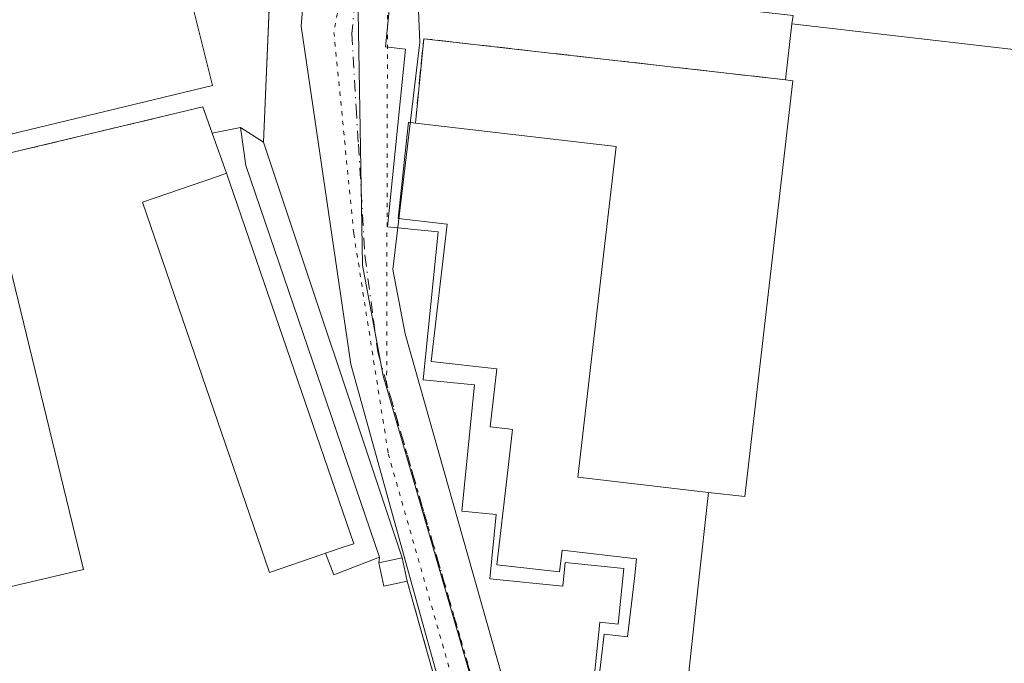
# Model space of a CAD drawing. Units: metres. Extents: x 597798 to 601263, y 4687474 to 4689839.
# Drawn here: x 598865 to 598979, y 4687817 to 4687892 of the extents above; entities that cross this region are included whole.
import ezdxf

# ---------------------------------------------------------------- set-up
doc = ezdxf.new("R2010")
doc.units = ezdxf.units.M
doc.header["$MEASUREMENT"] = 0
for name, pattern in [('DGN Style 2', [1.6480167562047852, 0.988810053722871, -0.6592067024819142]), ('DGN Style 3', [2.307223458686699, 1.648016756204785, -0.6592067024819142]), ('DGN Style 4', [2.6384748266838614, 1.318413404963828, -0.6592067024819142, 0.001648016756204785, -0.6592067024819142]), ('DGN Style 5', [1.1536117293433497, 0.4944050268614355, -0.6592067024819142])]:
    doc.linetypes.add(name, pattern=pattern)
for name, color, linetype, lineweight in [('Edificación Cxs', 1, 'Continuous', 13), ('Edificación ligera Cxs', 1, 'Continuous', 0), ('Elemento construido', 1, 'Continuous', 0), ('Explanada Cxs', 7, 'Continuous', 0), ('Instalación deportiva CxS', 7, 'Continuous', 0), ('Instalación educativa CxS', 9, 'Continuous', 0), ('Muro lineal', 1, 'DGN Style 3', 13), ('Núcleo urbano CxS', 7, 'Continuous', 0), ('Valla', 7, 'DGN Style 2', 0), ('Vía pecuaria CxS', 92, 'Continuous', 13), ('Vía pecuaria eje', 92, 'DGN Style 5', 0), ('Vía urbana Cxs', 4, 'Continuous', 0), ('Vía urbana eje', 4, 'DGN Style 4', 0)]:
    doc.layers.add(name, color=color, linetype=linetype, lineweight=lineweight)

# ---------------------------------------------------------------- blocks, each defined once
blk = doc.blocks.new('*U35')
at = {"layer": 'Vía urbana Cxs', "color": 4, "linetype": 'Continuous', "lineweight": 0}
for points in [[(598990.9683999997, 4687887.6941, 290.7229999999981), (598954.6700999998, 4687891.9101, 290.0803000000014), (598954.8000999996, 4687892.890100001, 290.227899999998), (598908.1201, 4687898.140100001, 286.8430999999982), (598907.2100999998, 4687889.210100001, 286.443299999999), (598909.5701000001, 4687888.960100001, 286.8953000000038), (598907.4802000001, 4687868.2301, 288.1049000000057), (598913.3701, 4687867.620100001, 292.8643000000012), (598911.6201, 4687850.370100001, 288.2510000000038), (598917.6201, 4687849.7601, 289.3657999999996), (598916.1401000004, 4687835.050100001, 286.8323999999994), (598920.1601, 4687834.640100001, 291.5678999999946), (598919.3901000004, 4687827.140100001, 288.3472000000039), (598927.9101, 4687826.280099999, 290.0105999999942), (598928.1901000004, 4687829.030099999, 293.2372000000032), (598935.0500999996, 4687828.3301, 293.6306000000041), (598934.3902000004, 4687821.850099999, 290.1392000000051), (598932.2501999997, 4687822.0801, 287.7317999999942), (598931.5201000003, 4687814.850099999, 288.9048999999941)], [(598932.6001000004, 4687746.040100001, 298.4532000000036), (598911.2401999999, 4687821.600099999, 286.2700000000041), (598909.7600999996, 4687826.870100001, 287.1002000000008), (598909.1901000004, 4687829.590100001, 287.2652999999991), (598893.0000999998, 4687878.100099999, 295.315499999997), (598894.3404000001, 4687910.1085, 291.4152999999933), (598894.8501000004, 4687922.280099999, 288.6595999999991), (598896.3601000002, 4687928.640100001, 287.0457000000025), (598818.5601000005, 4687910.090100001, 286.1699999999983), (598818.5301000001, 4687910.190099999, 286.1707000000025), (598765.6901000004, 4687897.710100001, 292.2715000000026), (598745.7301000003, 4687893.2601, 289.0470999999961), (598743.4600999998, 4687891.590100001, 286.9796000000061), (598709.2801000001, 4687853.170100001, 285.9839000000065)]]:
    blk.add_polyline3d(points, dxfattribs=at)

msp = doc.modelspace()

# ---------------------------------------------------------------- linework, layer by layer
at = {"layer": 'Edificación Cxs', "color": 1, "linetype": 'Continuous', "lineweight": 13, "flags": 128}
for points, elevation in [([(598990.9682999998, 4687887.694399999), (598985.0959999999, 4687842.715), (598990.3603999997, 4687842.049699999), (598989.6763000004, 4687836.171900001), (598988.9868999999, 4687830.2443), (598986.3901000004, 4687807.920100001), (598967.3251, 4687810.1283), (598942.2741, 4687813.029800001), (598943.7340000002, 4687826.335999999), (598944.9316999996, 4687837.223999999), (598949.1700999998, 4687836.7301), (598954.7801000001, 4687885.2601), (598953.9200999998, 4687885.370100001), (598954.6700999998, 4687891.9101)], 296.0075999999971), ([(598899.8026999999, 4687829.9792), (598893.6901000004, 4687827.870100001), (598878.8501000004, 4687871.0801), (598887.6232000003, 4687874.096700001), (598888.6801000005, 4687874.460100001), (598903.5301000001, 4687831.2401), (598902.4203000005, 4687830.865700001), (598902.3960999995, 4687830.8575), (598900.2401000002, 4687830.130100001)], 291.1778000000049)]:
    msp.add_lwpolyline(points, close=True, dxfattribs=dict(at, elevation=elevation))
at = {"layer": 'Edificación Cxs', "color": 1, "linetype": 'Continuous', "lineweight": 13, "extrusion": (-0.007689406172432332, -0.06705162181578787, 0.9977198770419422), "elevation": -318646.9423253424, "flags": 128}
msp.add_lwpolyline([(60952.89257950836, 4714845.066014589), (60952.89257950836, 4714851.663922749)], dxfattribs=at)
at = {"layer": 'Edificación Cxs', "color": 1, "linetype": 'Continuous', "lineweight": 13, "flags": 128}
for points, elevation in [([(598932.0601000005, 4687814.770099999), (598932.7401000002, 4687820.690099999), (598935.4801000003, 4687820.370100001), (598936.2755000005, 4687827.191299999), (598936.5401, 4687829.460100001), (598927.8501000004, 4687830.470100001), (598927.5500999996, 4687827.940099999), (598920.2301000003, 4687828.780099999), (598921.4294999996, 4687839.129899999), (598922.0601000005, 4687844.5701), (598921.5253, 4687844.6339), (598919.4600999998, 4687844.880100001), (598920.2301000003, 4687851.630100001), (598912.5500999996, 4687852.5101), (598913.3317, 4687859.206900001), (598914.4200999998, 4687868.530099999), (598908.6901000004, 4687869.190099999), (598909.9101, 4687880.4101), (598910.7100999998, 4687880.3201), (598934.1401000004, 4687877.600099999), (598932.9064999997, 4687866.924500001), (598929.6801000005, 4687839.0001), (598944.9316999996, 4687837.223999999), (598943.7340000002, 4687826.335999999), (598942.2741, 4687813.029800001)], 295.8972000000066), ([(598860.3201000001, 4687876.100099999), (598871.9600999998, 4687828.210100001), (598830.7801000001, 4687818.550100001)], 294.1157999999995)]:
    msp.add_lwpolyline(points, dxfattribs=dict(at, elevation=elevation))
at = {"layer": 'Edificación Cxs', "color": 1, "linetype": 'Continuous', "lineweight": 13, "extrusion": (0.2554662887504579, 0.05500916436023064, 0.9652517636080532), "elevation": 411151.9798454015, "flags": 128}
msp.add_lwpolyline([(4456717.206735454, -1517582.136744226), (4456717.206735454, -1517585.040444872)], dxfattribs=at)
at = {"layer": 'Edificación Cxs', "color": 1, "linetype": 'Continuous', "lineweight": 13, "extrusion": (0.2124849889750924, -0.09177746820818623, 0.972844810742983), "elevation": -302698.243824427, "flags": 128}
msp.add_lwpolyline([(4541029.516730128, 1273514.212159602), (4541027.888634256, 1273516.557289805), (4541030.159651835, 1273518.203806239)], dxfattribs=at)
at = {"layer": 'Edificación Cxs', "color": 1, "linetype": 'Continuous', "lineweight": 13, "extrusion": (0.01216337204312701, -0.05804275787153204, 0.9982399965134673), "elevation": -264523.042829873, "flags": 128}
msp.add_lwpolyline([(1547667.524669178, 4457487.112625355), (1547667.524669178, 4457484.328642954)], dxfattribs=at)
at = {"layer": 'Edificación Cxs', "color": 1, "linetype": 'Continuous', "lineweight": 13}
for points in [[(598954.6700999998, 4687891.9101, 290.0803000000014), (598990.9682999998, 4687887.6941, 290.7228999999934), (598997.0301000001, 4687886.9901, 289.1551000000036), (598996.0100999996, 4687878.170100001, 294.5341000000044)], [(598860.3201000001, 4687876.100099999, 292.9124000000011), (598871.9600999998, 4687828.210100001, 289.537599999996), (598830.7801000001, 4687818.550100001, 289.3699000000051), (598831.3300999999, 4687817.390100001, 288.7538000000059), (598786.5301000001, 4687806.550100001, 287.7418000000035), (598768.7600999996, 4687880.050100001, 287.6517000000022), (598783.6001000004, 4687883.630100001, 292.6154999999999), (598783.4101, 4687885.350099999, 291.5040000000009), (598783.6001000004, 4687887.050100001, 290.6735999999946), (598784.1601, 4687888.690099999, 290.4130000000005), (598785.0500999996, 4687890.140100001, 290.6423000000068), (598786.2600999996, 4687891.370100001, 291.3341999999975)], [(598953.9200999998, 4687885.370100001, 289.6349999999948), (598954.7801000001, 4687885.2601, 290.1983000000037), (598949.1700999998, 4687836.7301, 290.5244999999995), (598944.9316999996, 4687837.2237, 291.5209999999934), (598929.6801000005, 4687839.0001, 295.0700999999972), (598932.9064999997, 4687866.924500001, 293.9340999999986), (598934.1401000004, 4687877.600099999, 290.5317000000068), (598910.7100999998, 4687880.3201, 289.7507999999943)], [(598932.0000999998, 4687814.220100001, 289.0169000000024), (598932.0601000005, 4687814.770099999, 289.2519999999931), (598932.7401000002, 4687820.690099999, 288.9233999999997), (598935.4801000003, 4687820.370100001, 291.9640999999974), (598936.2755000005, 4687827.191299999, 293.989499999996), (598936.5401, 4687829.460100001, 295.8972000000067), (598927.8501000004, 4687830.470100001, 295.247199999998), (598927.5500999996, 4687827.940099999, 291.9211000000068), (598920.2301000003, 4687828.780099999, 289.9501000000019), (598921.4294999996, 4687839.129899999, 292.5872999999993), (598922.0601000005, 4687844.5701, 291.8173999999999), (598921.5253, 4687844.6339, 291.216499999995), (598919.4600999998, 4687844.880100001, 288.9174000000057), (598920.2301000003, 4687851.630100001, 292.546199999997), (598912.5500999996, 4687852.5101, 288.7866999999969), (598913.3317, 4687859.206900001, 289.9651000000013), (598914.4200999998, 4687868.530099999, 294.1676000000007), (598908.6901000004, 4687869.190099999, 289.7127000000037), (598909.9101, 4687880.4101, 289.0084000000061), (598910.7100999998, 4687880.3201, 289.7507999999943)], [(598900.2401000002, 4687830.130100001, 289.1995000000024), (598899.8026999999, 4687829.9792, 289.1828999999998), (598893.6901000004, 4687827.870100001, 288.1126999999979), (598878.8501000004, 4687871.0801, 288.6033000000025), (598887.6232000003, 4687874.096700001, 290.1901999999973), (598888.6801000005, 4687874.460100001, 291.1778000000049)], [(598900.2401000002, 4687830.130100001, 289.1995000000024), (598902.3960999995, 4687830.8575, 289.2985000000044), (598902.4203000005, 4687830.865700001, 289.2997999999934), (598903.5301000001, 4687831.2401, 289.0642999999982), (598888.6801000005, 4687874.460100001, 291.1778000000049)]]:
    msp.add_polyline3d(points, dxfattribs=at)
msp.add_3dface([(598909.7600999996, 4687826.870100001, 288.0240999999951), (598907.0201000003, 4687826.280099999, 288.0240999999951), (598906.4501, 4687829.0001, 288.0240999999951), (598909.1901000004, 4687829.590100001, 288.0240999999951)], dxfattribs=at)
at = {"layer": 'Edificación ligera Cxs', "color": 1, "linetype": 'Continuous', "lineweight": 0, "elevation": 293.4979000000022, "flags": 128}
msp.add_lwpolyline([(598900.2401000002, 4687830.130100001), (598902.3960999995, 4687830.8575), (598902.4203000005, 4687830.865700001), (598903.5301000001, 4687831.2401), (598888.6801000005, 4687874.460100001), (598887.0100999996, 4687879.140100001), (598890.3000999996, 4687879.800100001), (598890.9401000004, 4687875.370100001), (598906.5100999996, 4687829.670100001), (598901.2100999998, 4687827.600099999)], close=True, dxfattribs=at)
at = {"layer": 'Edificación ligera Cxs', "color": 1, "linetype": 'Continuous', "lineweight": 0, "extrusion": (-0.1518708498802172, 0.4256021419605504, 0.8920751435362675), "elevation": 1904475.43110802, "flags": 128}
msp.add_lwpolyline([(-2139560.553691059, -3759001.018753444), (-2139560.553691059, -3759006.588950246)], dxfattribs=at)
at = {"layer": 'Edificación ligera Cxs', "color": 1, "linetype": 'Continuous', "lineweight": 0, "extrusion": (0.1577802501982115, -0.2840477470403879, 0.945739007363379), "elevation": -1236799.449988147, "flags": 128}
msp.add_lwpolyline([(2799903.45756028, 3600736.571246757), (2799897.819196395, 3600737.379119858), (2799898.199766851, 3600740.215754665)], dxfattribs=at)
at = {"layer": 'Edificación ligera Cxs', "color": 1, "linetype": 'Continuous', "lineweight": 0}
for points in [[(598887.0100999996, 4687879.140100001, 288.6606999999931), (598890.3000999996, 4687879.800100001, 291.8464999999997), (598890.9401000004, 4687875.370100001, 293.4979000000022), (598906.5100999996, 4687829.670100001, 288.0152999999991)], [(598900.2401000002, 4687830.130100001, 289.1995000000024), (598902.3960999995, 4687830.8575, 289.2985000000044), (598902.4203000005, 4687830.865700001, 289.2997999999934), (598903.5301000001, 4687831.2401, 289.0642999999982), (598888.6801000005, 4687874.460100001, 291.1778000000049)]]:
    msp.add_polyline3d(points, dxfattribs=at)
at = {"layer": 'Elemento construido', "color": 1, "linetype": 'Continuous', "lineweight": 0, "extrusion": (0.6419909254032141, 0.08786455869257243, 0.761660994817041), "elevation": 796607.1421190823, "flags": 128}
msp.add_lwpolyline([(4563414.733790416, -935923.8524624016), (4563371.212700135, -935913.5806268498), (4563320.955404723, -935926.0042405699)], dxfattribs=at)
at = {"layer": 'Elemento construido', "color": 1, "linetype": 'Continuous', "lineweight": 0}
msp.add_polyline3d([(598954.6700999998, 4687891.9101, 290.0803000000014), (598954.8000999996, 4687892.890100001, 290.227899999998), (598908.1201, 4687898.140100001, 286.8430999999982), (598907.2100999998, 4687889.210100001, 286.443299999999), (598909.5701000001, 4687888.960100001, 286.8953000000038), (598907.4801000003, 4687868.2301, 288.1049000000057), (598913.3701, 4687867.620100001, 292.8643000000012), (598911.6201, 4687850.370100001, 288.2510000000038), (598917.6201, 4687849.7601, 289.3657999999996), (598916.1401000004, 4687835.050100001, 286.8323999999994), (598920.1601, 4687834.640100001, 291.5678999999946), (598919.3901000004, 4687827.140100001, 288.3472000000039), (598927.9101, 4687826.280099999, 290.0105999999942), (598928.1901000004, 4687829.030099999, 293.2372000000032), (598935.0500999996, 4687828.3301, 293.6306000000041), (598934.3901000004, 4687821.850099999, 290.1391000000003), (598932.2500999998, 4687822.0801, 287.7317999999942), (598931.5201000003, 4687814.850099999, 288.9048999999941), (598932.0601000005, 4687814.770099999, 289.2519999999931)], dxfattribs=at)
at = {"layer": 'Explanada Cxs', "color": 7, "linetype": 'Continuous', "lineweight": 0, "extrusion": (0.01095426111843458, -0.03499110663338984, 0.9993275872405005), "elevation": -157186.6723199402, "flags": 128}
msp.add_lwpolyline([(1972108.075541648, 4292012.641813517), (1972091.418642647, 4292013.760024888), (1972089.401376089, 4291979.076380953)], dxfattribs=at)
at = {"layer": 'Explanada Cxs', "color": 7, "linetype": 'Continuous', "lineweight": 0, "extrusion": (0.01446402092188601, 0.08836550840033655, 0.9959830967561253), "elevation": 423195.9031112528, "flags": 128}
msp.add_lwpolyline([(166232.5532097194, -4704062.139779835), (166288.2245871969, -4704038.584208216), (166304.2467094181, -4704076.199190566)], dxfattribs=at)
at = {"layer": 'Explanada Cxs', "color": 7, "linetype": 'Continuous', "lineweight": 0, "extrusion": (-0.0224653112112951, 0.2146134507987126, 0.976440667182829), "elevation": 992910.3814023292, "flags": 128}
msp.add_lwpolyline([(-1083707.562372527, -4491616.959622555), (-1083709.562522575, -4491626.887974762), (-1083751.063315325, -4491617.496265192)], dxfattribs=at)
at = {"layer": 'Explanada Cxs', "color": 7, "linetype": 'Continuous', "lineweight": 0}
for points in [[(598887.0500999996, 4687884.690099999, 287.428899999999), (598828.3201000001, 4687870.530099999, 289.5381000000052), (598818.5601000005, 4687910.090100001, 286.1699999999983), (598896.3601000002, 4687928.640100001, 287.0457000000025), (598894.8501000004, 4687922.280099999, 288.6595999999991), (598878.6201, 4687918.370100001, 288.7005999999965)], [(598953.9200999998, 4687885.370100001, 289.6349999999948), (598954.7801000001, 4687885.2601, 290.1983000000037), (598949.1700999998, 4687836.7301, 290.5244999999995), (598944.9316999996, 4687837.2237, 291.5209999999934), (598929.6801000005, 4687839.0001, 295.0700999999972), (598932.9064999997, 4687866.924500001, 293.9340999999986), (598934.1401000004, 4687877.600099999, 290.5317000000068), (598910.7100999998, 4687880.3201, 289.7507999999943), (598911.6901000004, 4687890.170100001, 287.6083999999973)]]:
    msp.add_polyline3d(points, close=True, dxfattribs=at)
msp.add_polyline3d([(598953.9200999998, 4687885.370100001, 289.6349999999948), (598954.7801000001, 4687885.2601, 290.1983000000037), (598949.1700999998, 4687836.7301, 290.5244999999995), (598944.9316999996, 4687837.2237, 291.5209999999934), (598929.6801000005, 4687839.0001, 295.0700999999972), (598932.9064999997, 4687866.924500001, 293.9340999999986), (598934.1401000004, 4687877.600099999, 290.5317000000068), (598910.7100999998, 4687880.3201, 289.7507999999943)], dxfattribs=at)
at = {"layer": 'Instalación deportiva CxS', "color": 7, "linetype": 'Continuous', "lineweight": 0, "extrusion": (0.9991245963985068, -0.04183348135111867, 2.663769235090723e-05), "elevation": 402258.4738004757, "flags": 128}
msp.add_lwpolyline([(4708872.314266047, 277.9443626279665), (4708860.131998581, 280.7000626289385), (4708828.095549422, 284.6002626303259)], dxfattribs=at)
at = {"layer": 'Instalación deportiva CxS', "color": 7, "linetype": 'Continuous', "lineweight": 0, "extrusion": (0.104347512681824, 0.3731845282924577, 0.9218703295150856), "elevation": 1812202.443206287, "flags": 128}
msp.add_lwpolyline([(685610.7946988911, -4310537.867761487), (685612.7000314681, -4310540.747772559), (685635.6801587382, -4310526.895590276)], dxfattribs=at)
at = {"layer": 'Instalación deportiva CxS', "color": 7, "linetype": 'Continuous', "lineweight": 0, "extrusion": (-0.6750758712283054, -0.1354255547144929, 0.7252120291443162), "elevation": -1038943.462881134, "flags": 128}
msp.add_lwpolyline([(-4478510.9712958, 1094724.923363663), (-4478510.971295799, 1094720.296375264)], dxfattribs=at)
at = {"layer": 'Instalación deportiva CxS', "color": 7, "linetype": 'Continuous', "lineweight": 0, "extrusion": (-0.622846706480541, 0.3921627414416701, 0.6769566931874569), "elevation": 1465592.510437375, "flags": 128}
msp.add_lwpolyline([(-4286134.535475257, -1347576.836894051), (-4286134.535475257, -1347581.550062943)], dxfattribs=at)
at = {"layer": 'Instalación deportiva CxS', "color": 7, "linetype": 'Continuous', "lineweight": 0, "extrusion": (0.04922784909101387, -0.1475011092833348, 0.9878360398538101), "elevation": -661693.2824251873, "flags": 128}
msp.add_lwpolyline([(2052176.603981483, 4205425.921383186), (2052176.603981483, 4205374.151296071)], dxfattribs=at)
at = {"layer": 'Instalación deportiva CxS', "color": 7, "linetype": 'Continuous', "lineweight": 0, "extrusion": (0.01216337204312701, -0.05804275787153204, 0.9982399965134673), "elevation": -264523.042829873, "flags": 128}
msp.add_lwpolyline([(1547667.524669178, 4457487.112625355), (1547667.524669178, 4457484.328642954)], dxfattribs=at)
at = {"layer": 'Instalación deportiva CxS', "color": 7, "linetype": 'Continuous', "lineweight": 0, "extrusion": (-0.9620672832065166, -0.2724366359694917, 0.01431160246998427), "elevation": -1853323.159418778, "flags": 128}
msp.add_lwpolyline([(-4347285.133310468, 26813.87068148788), (-4347279.659449051, 26813.04039645322), (-4347272.526988213, 26812.81217307944)], dxfattribs=at)
at = {"layer": 'Instalación deportiva CxS', "color": 7, "linetype": 'Continuous', "lineweight": 0}
for points in [[(598763.6700999998, 4687807.860099999, 288.5188000000053), (598777.1901000004, 4687823.520099999, 295.3647000000055), (598776.8000999996, 4687824.890100001, 294.9642000000022), (598776.3201000001, 4687826.9101, 294.3778000000021), (598761.5701000001, 4687888.0101, 290.9204000000027), (598760.3701, 4687892.9801, 295.0097999999998), (598759.8189000003, 4687896.4011, 294.3325999999943), (598762.6568999998, 4687897.0339, 291.6425000000018), (598765.6901000004, 4687897.710100001, 292.2715000000026), (598818.5301000001, 4687910.190099999, 286.1707000000025), (598818.5601000005, 4687910.090100001, 286.1699999999983), (598896.3601000002, 4687928.640100001, 287.0457000000025), (598894.8501000004, 4687922.280099999, 288.6595999999991), (598893.0000999998, 4687878.100099999, 295.315499999997), (598890.3000999996, 4687879.800100001, 291.8464999999997), (598887.0100999996, 4687879.140100001, 288.6606999999931), (598885.8901000004, 4687882.210100001, 287.5446999999986), (598860.3201000001, 4687876.100099999, 292.9124000000011), (598871.9600999998, 4687828.210100001, 289.537599999996), (598830.7801000001, 4687818.550100001, 289.3699000000051), (598831.3300999999, 4687817.390100001, 288.7538000000059), (598823.7729000002, 4687815.5615, 288.8586000000068)], [(598860.3201000001, 4687876.100099999, 292.9124000000011), (598871.9600999998, 4687828.210100001, 289.537599999996), (598830.7801000001, 4687818.550100001, 289.3699000000051), (598831.3300999999, 4687817.390100001, 288.7538000000059), (598823.7729000002, 4687815.5615, 288.8586000000068), (598786.5301000001, 4687806.550100001, 287.7418000000035)]]:
    msp.add_polyline3d(points, dxfattribs=at)
msp.add_polyline3d([(598893.0000999998, 4687878.100099999, 295.315499999997), (598909.1901000004, 4687829.590100001, 287.2652999999991), (598909.7600999996, 4687826.870100001, 287.1002000000008), (598911.2401000002, 4687821.600099999, 286.2700000000041), (598913.1803000001, 4687814.736600001, 286.0418000000063), (598932.6001000004, 4687746.040100001, 298.4532000000036), (598929.6001000004, 4687737.050100001, 291.9412000000011), (598878.5727000004, 4687705.888599999, 297.6448999999994), (598830.7600999996, 4687752.370100001, 285.5773999999947), (598773.8901000004, 4687802.7501, 286.2523999999976), (598786.5301000001, 4687806.550100001, 287.7418000000035), (598823.7729000002, 4687815.5615, 288.8586000000068), (598831.3300999999, 4687817.390100001, 288.7538000000059), (598830.7801000001, 4687818.550100001, 289.3699000000051), (598871.9600999998, 4687828.210100001, 289.537599999996), (598860.3201000001, 4687876.100099999, 292.9124000000011), (598885.8901000004, 4687882.210100001, 287.5446999999986), (598887.0100999996, 4687879.140100001, 288.6606999999931), (598890.3000999996, 4687879.800100001, 291.8464999999997)], close=True, dxfattribs=at)
at = {"layer": 'Instalación educativa CxS', "color": 9, "linetype": 'Continuous', "lineweight": 0, "extrusion": (-0.007689406172432332, -0.06705162181578787, 0.9977198770419422), "elevation": -318646.9423253424, "flags": 128}
msp.add_lwpolyline([(60952.89257950836, 4714845.066014589), (60952.89257950836, 4714851.663922749)], dxfattribs=at)
at = {"layer": 'Instalación educativa CxS', "color": 9, "linetype": 'Continuous', "lineweight": 0, "extrusion": (-0.0224653112112951, 0.2146134507987126, 0.976440667182829), "elevation": 992910.3814023292, "flags": 128}
msp.add_lwpolyline([(-1083707.562372527, -4491616.959622555), (-1083709.562522575, -4491626.887974762), (-1083751.063315325, -4491617.496265192)], dxfattribs=at)
msp.add_lwpolyline([(-1083707.562372527, -4491616.959622555), (-1083709.562522575, -4491626.887974762), (-1083751.063315325, -4491617.496265192)], dxfattribs=at)
at = {"layer": 'Instalación educativa CxS', "color": 9, "linetype": 'Continuous', "lineweight": 0}
for points in [[(598932.0601000005, 4687814.770099999, 289.2519999999931), (598932.7401000002, 4687820.690099999, 288.9233999999997), (598935.4801000003, 4687820.370100001, 291.9640999999974), (598936.2755000005, 4687827.191299999, 293.989499999996), (598936.5401, 4687829.460100001, 295.8972000000067), (598927.8501000004, 4687830.470100001, 295.247199999998), (598927.5500999996, 4687827.940099999, 291.9211000000068), (598920.2301000003, 4687828.780099999, 289.9501000000019), (598921.4294999996, 4687839.129899999, 292.5872999999993), (598922.0601000005, 4687844.5701, 291.8173999999999), (598921.5253, 4687844.6339, 291.216499999995), (598919.4600999998, 4687844.880100001, 288.9174000000057), (598920.2301000003, 4687851.630100001, 292.546199999997), (598912.5500999996, 4687852.5101, 288.7866999999969), (598913.3317, 4687859.206900001, 289.9651000000013), (598914.4200999998, 4687868.530099999, 294.1676000000007), (598908.6901000004, 4687869.190099999, 289.7127000000037), (598909.9101, 4687880.4101, 289.0084000000061), (598910.7100999998, 4687880.3201, 289.7507999999943), (598911.6901000004, 4687890.170100001, 287.6083999999973), (598953.9200999998, 4687885.370100001, 289.6349999999948), (598954.6700999998, 4687891.9101, 290.0803000000014), (598990.9682999998, 4687887.6941, 290.7228999999934)], [(598954.6700999998, 4687891.9101, 290.0803000000014), (598990.9682999998, 4687887.6941, 290.7228999999934), (598997.0301000001, 4687886.9901, 289.1551000000036), (598996.3317, 4687880.951400001, 293.8706999999995), (598996.0100999996, 4687878.170100001, 294.5341000000044)], [(598932.0601000005, 4687814.770099999, 289.2519999999931), (598932.7401000002, 4687820.690099999, 288.9233999999997), (598935.4801000003, 4687820.370100001, 291.9640999999974), (598936.2755000005, 4687827.191299999, 293.989499999996), (598936.5401, 4687829.460100001, 295.8972000000067), (598927.8501000004, 4687830.470100001, 295.247199999998), (598927.5500999996, 4687827.940099999, 291.9211000000068), (598920.2301000003, 4687828.780099999, 289.9501000000019), (598921.4294999996, 4687839.129899999, 292.5872999999993), (598922.0601000005, 4687844.5701, 291.8173999999999), (598921.5253, 4687844.6339, 291.216499999995), (598919.4600999998, 4687844.880100001, 288.9174000000057), (598920.2301000003, 4687851.630100001, 292.546199999997), (598912.5500999996, 4687852.5101, 288.7866999999969), (598913.3317, 4687859.206900001, 289.9651000000013), (598914.4200999998, 4687868.530099999, 294.1676000000007), (598908.6901000004, 4687869.190099999, 289.7127000000037), (598909.9101, 4687880.4101, 289.0084000000061), (598910.7100999998, 4687880.3201, 289.7507999999943)]]:
    msp.add_polyline3d(points, dxfattribs=at)
at = {"layer": 'Muro lineal', "color": 1, "linetype": 'DGN Style 3', "lineweight": 13, "extrusion": (-0.0224653112112951, 0.2146134507987126, 0.976440667182829), "elevation": 992910.3814023292, "flags": 128}
msp.add_lwpolyline([(-1083751.063315325, -4491617.496265192), (-1083709.562522575, -4491626.887974762), (-1083707.562372527, -4491616.959622555)], dxfattribs=at)
at = {"layer": 'Muro lineal', "color": 1, "linetype": 'DGN Style 3', "lineweight": 13, "extrusion": (0.104347512681824, 0.3731845282924577, 0.9218703295150856), "elevation": 1812202.443206287, "flags": 128}
msp.add_lwpolyline([(685610.7946988911, -4310537.867761487), (685612.7000314681, -4310540.747772559), (685635.6801587382, -4310526.895590276)], dxfattribs=at)
at = {"layer": 'Muro lineal', "color": 1, "linetype": 'DGN Style 3', "lineweight": 13, "extrusion": (0.001166750987376586, 0.01302871944187292, 0.9999144419208268), "elevation": 62063.18298299017, "flags": 128}
msp.add_lwpolyline([(598905.7663119197, 4687418.922078461), (598905.7063016926, 4687418.252021588)], dxfattribs=at)
at = {"layer": 'Núcleo urbano CxS', "color": 7, "linetype": 'Continuous', "lineweight": 0}
for points in [[(598731.9977000002, 4687766.8751, 285.5639999999985), (598779.6227000002, 4687822.437700001, 285.8910000000033), (598762.2679000003, 4687898.744200001, 285.4824999999983), (598819.3104999998, 4687913.6929, 286.0109999999986), (598854.7569000004, 4687923.2117, 286.2851999999984), (598865.4269000003, 4687925.3007, 286.3163000000059), (598868.8635, 4687925.9727, 286.3307000000059), (598878.9682999998, 4687927.951099999, 286.4327999999951), (598879.9309, 4687928.1391, 286.4226999999955), (598898.9732999997, 4687931.8705, 286.4272000000055), (598906.3706999999, 4687932.108100001, 286.3306000000011), (598903.8558999998, 4687904.882300001, 286.0852000000014), (598903.9744999995, 4687897.8781, 286.0390999999945), (598904.5566999996, 4687863.729900001, 285.9918000000035), (598906.9693, 4687850.843900001, 285.9951000000001), (598917.3114999998, 4687815.229499999, 285.9024999999965)], [(598906.3706999999, 4687932.108100001, 286.3306000000011), (598903.8558999998, 4687904.882300001, 286.0852000000014), (598903.9744999995, 4687897.8781, 286.0390999999945), (598904.5566999996, 4687863.729900001, 285.9918000000035), (598906.9693, 4687850.843900001, 285.9951000000001), (598917.3114999998, 4687815.229499999, 285.9024999999965), (598918.1514999997, 4687812.0757, 285.8619000000036)], [(598906.3706999999, 4687932.108100001, 286.3306000000011), (598903.8558999998, 4687904.882300001, 286.0852000000014), (598903.9744999995, 4687897.8781, 286.0390999999945), (598904.5566999996, 4687863.729900001, 285.9918000000035), (598906.9693, 4687850.843900001, 285.9951000000001), (598917.3114999998, 4687815.229499999, 285.9024999999965), (598918.1514999997, 4687812.0757, 285.8619000000036)]]:
    msp.add_polyline3d(points, dxfattribs=at)
msp.add_polyline3d([(599001.6231000006, 4687919.836300001, 285.5963000000047), (599004.9808999998, 4687919.541400001, 285.6055999999954), (599067.2938999999, 4687914.069300001, 285.5789999999979), (599072.6555000005, 4687912.5703, 285.5129000000015), (599069.5921, 4687887.035900001, 286.0574000000051), (599068.3262999998, 4687868.931500001, 286.261599999998), (599067.608, 4687858.671599999, 286.2412999999942), (599066.0000999998, 4687835.7051, 285.8702000000048), (599022.7937000003, 4687838.658500001, 286.334400000007), (599002.4458, 4687840.0494, 286.3264000000054), (598997.0277000006, 4687840.419700001, 286.4228000000003), (598996.3311000001, 4687833.0099, 286.3505000000005), (598993.1124999998, 4687805.292500001, 286.0984999999928), (598918.1514999997, 4687812.0757, 285.8619000000036), (598917.3114999998, 4687815.229499999, 285.9024999999965), (598906.9693, 4687850.843900001, 285.9951000000001), (598904.5566999996, 4687863.729900001, 285.9918000000035), (598903.9744999995, 4687897.8781, 286.0390999999945), (598903.8558999998, 4687904.882300001, 286.0852000000014), (598906.3706999999, 4687932.108100001, 286.3306000000011), (598937.1973000001, 4687928.1391, 286.1187999999966), (598940.8876999998, 4687927.663899999, 286.0953000000009), (598957.4436999997, 4687925.529899999, 286.0261000000028)], close=True, dxfattribs=at)
at = {"layer": 'Valla', "color": 7, "linetype": 'DGN Style 2', "lineweight": 0}
msp.add_polyline3d([(598909.7600999996, 4687826.870100001, 287.1002000000008), (598911.2401000002, 4687821.600099999, 286.2700000000041), (598932.6001000004, 4687746.040100001, 298.4532000000036), (598929.6001000004, 4687737.050100001, 291.9412000000011), (598871.3701, 4687701.4901, 296.659799999994), (598869.1901000004, 4687700.1601, 295.0500999999931), (598821.0100999996, 4687660.0101, 291.3295999999973), (598801.6700999998, 4687642.5001, 287.8503999999957)], dxfattribs=at)
at = {"layer": 'Vía pecuaria CxS', "color": 92, "linetype": 'Continuous', "lineweight": 13}
msp.add_polyline3d([(598921.2055000003, 4687787.2272, 286.9030000000057), (598903.1919, 4687852.193800001, 295.4544000000024), (598897.3910999997, 4687891.6195, 286.6671999999962), (598900.1813000003, 4687926.0152, 286.4882000000071), (598900.8373999996, 4687938.077, 295.5832999999984), (598915.8503000002, 4687936.322899999, 286.828800000003), (598914.0390999997, 4687932.214600001, 286.735400000005), (598911.0392000005, 4687925.4101, 292.9817999999942), (598910.5560999997, 4687905.3552, 294.334799999997), (598911.2320999998, 4687889.7634, 287.4135999999999), (598908.0789000001, 4687863.229699999, 286.635500000004), (598909.5399000002, 4687855.7257, 288.5491000000038), (598939.8811999997, 4687748.4904, 288.2926000000007)], dxfattribs=at)
msp.add_polyline3d([(598921.2055000003, 4687787.2272, 286.9030000000057), (598903.1919, 4687852.193800001, 295.4544000000024), (598897.3910999997, 4687891.6195, 286.6671999999962), (598900.1813000003, 4687926.0152, 286.4882000000071), (598900.8373999996, 4687938.077, 295.5832999999984), (598915.8503000002, 4687936.322899999, 286.828800000003), (598914.0390999997, 4687932.214600001, 286.735400000005), (598911.0392000005, 4687925.4101, 292.9817999999942), (598910.5560999997, 4687905.3552, 294.334799999997), (598911.2320999998, 4687889.7634, 287.4135999999999), (598908.0789000001, 4687863.229699999, 286.635500000004), (598909.5399000002, 4687855.7257, 288.5491000000038), (598939.8811999997, 4687748.4904, 288.2926000000007)], dxfattribs=at)
msp.add_polyline3d([(598921.2055000003, 4687787.2272, 286.9030000000057), (598903.1919, 4687852.193800001, 295.4544000000024), (598897.3910999997, 4687891.6195, 286.6671999999962), (598900.1813000003, 4687926.0152, 286.4882000000071), (598900.8373999996, 4687938.077, 295.5832999999984), (598915.8503000002, 4687936.322899999, 286.828800000003), (598914.0390999997, 4687932.214600001, 286.735400000005), (598911.0392000005, 4687925.4101, 292.9817999999942), (598910.5560999997, 4687905.3552, 294.334799999997), (598911.2320999998, 4687889.7634, 287.4135999999999), (598908.0789000001, 4687863.229699999, 286.635500000004), (598909.5399000002, 4687855.7257, 288.5491000000038), (598939.8811999997, 4687748.4904, 288.2926000000007)], dxfattribs=at)
msp.add_polyline3d([(598921.2055000003, 4687787.2272, 286.9030000000057), (598903.1919, 4687852.193800001, 295.4544000000024), (598897.3910999997, 4687891.6195, 286.6671999999962), (598900.1813000003, 4687926.0152, 286.4882000000071), (598900.8373999996, 4687938.077, 295.5832999999984), (598915.8503000002, 4687936.322899999, 286.828800000003), (598914.0390999997, 4687932.214600001, 286.735400000005), (598911.0392000005, 4687925.4101, 292.9817999999942), (598910.5560999997, 4687905.3552, 294.334799999997), (598911.2320999998, 4687889.7634, 287.4135999999999), (598908.0789000001, 4687863.229699999, 286.635500000004), (598909.5399000002, 4687855.7257, 288.5491000000038), (598939.8811999997, 4687748.4904, 288.2926000000007)], dxfattribs=at)
at = {"layer": 'Vía pecuaria eje', "color": 92, "linetype": 'DGN Style 5', "lineweight": 0}
for points in [[(598908.7492000004, 4687932.8716, 286.366399999999), (598901.2078, 4687890.898399999, 286.2961000000068), (598903.5229000002, 4687867.4165, 289.3684999999969), (598907.5467999997, 4687841.729900001, 288.7480000000069), (598936.4305999996, 4687740.306, 288.6049999999959), (598936.5959000001, 4687731.486600001, 289.530700000003), (598877.3953, 4687692.791200001, 288.2719999999972), (598816.2103000004, 4687646.158299999, 289.546199999997), (598746.0955999997, 4687585.304, 292.0034000000014), (598705.4157999996, 4687537.678900001, 289.6367999999929), (598672.6734999996, 4687496.006899999, 287.8923999999971), (598656.7984999996, 4687510.2283, 286.5157999999938), (598577.4232999999, 4687578.358700001, 287.5700999999972), (598544.6332, 4687566.709000001, 285.351800000004), (598510.9466000004, 4687550.577400001, 284.6628000000055), (598476.2199999997, 4687529.0799, 285.4291999999987), (598433.2251000004, 4687513.866400001, 282.7332000000025), (598341.2822000004, 4687486.7465, 286.0595999999932), (598332.1311999997, 4687484.476, 289.4738999999972)], [(598908.7492000004, 4687932.8716, 286.366399999999), (598907.4917000001, 4687906.773399999, 290.0350000000035), (598907.3612000003, 4687849.905099999, 291.238400000002), (598926.4112, 4687784.2883, 287.1098999999958), (598943.3446000004, 4687728.1965, 290.8450000000012), (598892.5444999998, 4687699.621400001, 290.0924999999988), (598798.3526999997, 4687629.771299999, 291.8310000000056), (598736.9692000002, 4687572.621200001, 287.6811000000016), (598673.4691000005, 4687491.1294, 287.608699999997), (598577.1605000002, 4687573.679500001, 288.2654000000039), (598542.2355000004, 4687563.096200001, 285.2666999999929), (598475.5603, 4687524.996099999, 283.075800000006), (598400.4184999998, 4687498.537699999, 282.5059000000037), (598344.8969999999, 4687484.657299999, 283.6027000000031)]]:
    msp.add_polyline3d(points, dxfattribs=at)
at = {"layer": 'Vía urbana Cxs', "color": 4, "linetype": 'Continuous', "lineweight": 0, "extrusion": (0.01216337204312701, -0.05804275787153204, 0.9982399965134673), "elevation": -264523.042829873, "flags": 128}
msp.add_lwpolyline([(1547667.524669178, 4457484.328642954), (1547667.524669178, 4457487.112625355)], dxfattribs=at)
at = {"layer": 'Vía urbana Cxs', "color": 4, "linetype": 'Continuous', "lineweight": 0}
for points in [[(598909.1901000004, 4687829.590100001, 287.2652999999991), (598893.0000999998, 4687878.100099999, 295.315499999997), (598894.3404000001, 4687910.1085, 291.4152999999933), (598894.8501000004, 4687922.280099999, 288.6595999999991)], [(598954.6700999998, 4687891.9101, 290.0803000000014), (598954.8000999996, 4687892.890100001, 290.227899999998), (598908.1201, 4687898.140100001, 286.8430999999982), (598907.2100999998, 4687889.210100001, 286.443299999999), (598909.5701000001, 4687888.960100001, 286.8953000000038), (598907.4802000001, 4687868.2301, 288.1049000000057), (598913.3701, 4687867.620100001, 292.8643000000012), (598911.6201, 4687850.370100001, 288.2510000000038), (598917.6201, 4687849.7601, 289.3657999999996), (598916.1401000004, 4687835.050100001, 286.8323999999994), (598920.1601, 4687834.640100001, 291.5678999999946), (598919.3901000004, 4687827.140100001, 288.3472000000039), (598927.9101, 4687826.280099999, 290.0105999999942), (598928.1901000004, 4687829.030099999, 293.2372000000032), (598935.0500999996, 4687828.3301, 293.6306000000041), (598934.3902000004, 4687821.850099999, 290.1392000000051), (598932.2501999997, 4687822.0801, 287.7317999999942), (598931.5201000003, 4687814.850099999, 288.9048999999941), (598932.0601000005, 4687814.770099999, 289.2519999999931)], [(598996.0100999996, 4687878.170100001, 294.5341000000044), (598997.0301000001, 4687886.9901, 289.1551000000036), (598990.9683999997, 4687887.6941, 290.7229999999981), (598954.6700999998, 4687891.9101, 290.0803000000014)], [(598929.6002000002, 4687737.050100001, 291.9412000000011), (598932.6001000004, 4687746.040100001, 298.4532000000036), (598911.2401999999, 4687821.600099999, 286.2700000000041), (598909.7600999996, 4687826.870100001, 287.1002000000008)]]:
    msp.add_polyline3d(points, dxfattribs=at)
at = {"layer": 'Vía urbana eje', "color": 4, "linetype": 'DGN Style 4', "lineweight": 0}
msp.add_polyline3d([(598904.2251000004, 4687900.620100001, 286.8018000000012), (598904.0100999996, 4687898.280099999, 286.329700000002), (598903.6601, 4687894.530099999, 286.184500000003), (598903.3000999996, 4687890.780099999, 286.1606999999931), (598903.8000999996, 4687882.1601, 286.6208000000042), (598904.0701000001, 4687877.850099999, 287.9431999999942), (598904.8201000001, 4687864.9101, 288.5556999999972), (598905.8201000001, 4687857.370100001, 289.6543999999994), (598906.3201000001, 4687853.620100001, 290.9630000000034), (598907.6700999998, 4687848.890100001, 291.3228999999992), (598909.0301000001, 4687844.190099999, 288.9052999999985), (598910.3901000004, 4687839.460100001, 286.6958000000013), (598911.7600999996, 4687834.7501, 286.2477000000072), (598913.1201, 4687830.030099999, 286.2957000000025), (598914.4801000003, 4687825.3201, 286.3420000000042), (598915.8300999999, 4687820.600099999, 286.0494000000036), (598917.1901000004, 4687815.870100001, 285.9673000000039)], dxfattribs=at)

# ---------------------------------------------------------------- block references
at = {"layer": 'Vía urbana Cxs', "color": 4, "linetype": 'Continuous', "lineweight": 0}
msp.add_blockref('*U35', (0, 0), dxfattribs=at)

doc.saveas('drawing.dxf')
